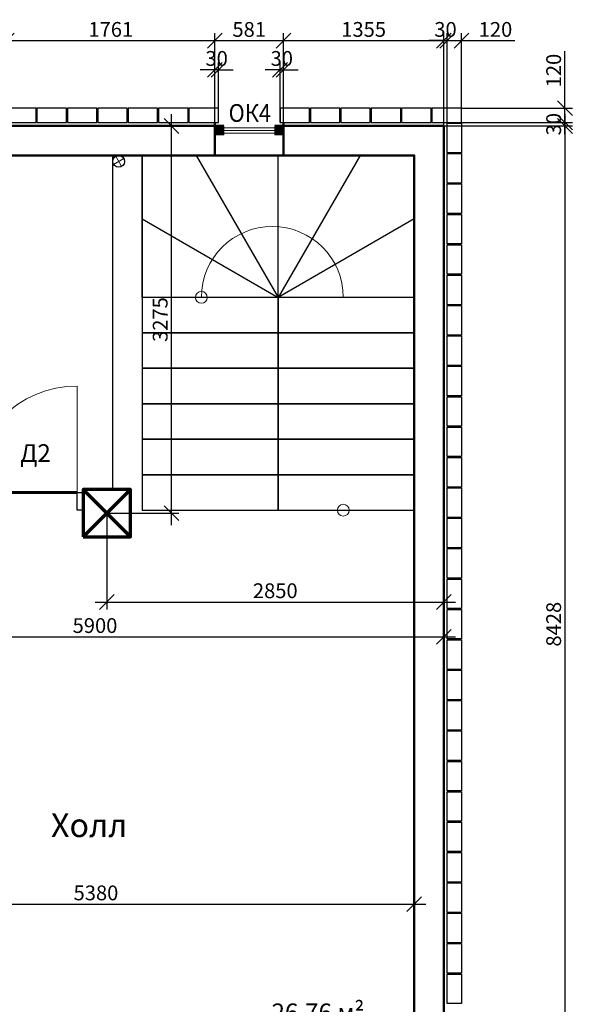
# Model space of a CAD drawing. Units: millimetres. Extents: x 162304 to 447879, y -60564 to 112233.
# Drawn here: x 238641 to 247991, y -46269 to -29613 of the extents above; entities that cross this region are included whole.
import ezdxf
from ezdxf.enums import TextEntityAlignment as Align

# ---------------------------------------------------------------- set-up
doc = ezdxf.new("R2010")
doc.units = ezdxf.units.MM
doc.layers.get('0').update_dxf_attribs({"lineweight": 50})
doc.layers.get('Defpoints').update_dxf_attribs({"color": 1, "lineweight": 9})
for name, color, linetype, lineweight in [('1SERV', 7, 'Continuous', 20), ('1WALL', 95, 'Continuous', 30), ('ARM', 5, 'Continuous', 60), ('FORMAT', 7, 'Continuous', 50), ('TEXT', 5, 'Continuous', 20), ('ВЫНОСНЫЕ', 35, 'Continuous', 13), ('ЗЕМЛЯ', 6, 'Continuous', 70)]:
    doc.layers.add(name, color=color, linetype=linetype, lineweight=lineweight)
doc.styles.add('111', font='ARIAL.TTF', dxfattribs={"width": 0.9, "height": 200})
doc.styles.add('SPDS', font='ARIAL.TTF')
doc.styles.get("Standard").update_dxf_attribs({"font": 'ARIAL.TTF'})
doc.dimstyles.new('SPDS', dxfattribs={"dimscale": 100, "dimtxt": 2.5, "dimasz": 2.5, "dimexe": 1.25, "dimexo": 0, "dimtad": 1, "dimdec": 0, "dimrnd": 0.001, "dimdsep": 46, "dimtxsty": 'SPDS', "dimblk": 'ARCHTICK', "dimcen": 2.5, "dimdle": 2, "dimclrd": 7, "dimclre": 7, "dimclrt": 5, "dimaunit": 1, "dimadec": 1, "dimazin": 2, "dimtfac": 1, "dimtdec": 0, "dimtix": 1, "dimtmove": 1, "dimatfit": 3, "dimfxl": 0, "dimtolj": 1, "dimtzin": 0, "dimarcsym": 0})

# ---------------------------------------------------------------- blocks, each defined once
blk = doc.blocks.new('_Oblique')
at = {"color": 0, "linetype": 'ByBlock', "lineweight": -2}
blk.add_line((-0.5, -0.5), (0.5, 0.5), dxfattribs=at)
blk = doc.blocks.new('*D360')
at = {"layer": 'Defpoints', "color": 0, "ltscale": 100}
for p in [(245875, -29968), (245815, -31411), (245875, -31351)]:
    blk.add_point(p, dxfattribs=at)
at = {"layer": 'ВЫНОСНЫЕ', "color": 7, "lineweight": -2, "ltscale": 100}
for p, q in [((245815, -29968), (245565, -29968)), ((245815, -31411), (245815, -29843)), ((245815, -29968), (245875, -29968)), ((245875, -31351), (245875, -29843)), ((245875, -29968), (246125, -29968))]:
    blk.add_line(p, q, dxfattribs=at)
at = {"layer": 'ВЫНОСНЫЕ', "color": 7, "lineweight": -2, "ltscale": 100, "xscale": 250, "yscale": 250, "zscale": 250}
blk.add_blockref('_Oblique', (245815, -29968), dxfattribs=at)
at = {"layer": 'ВЫНОСНЫЕ', "color": 7, "lineweight": -2, "ltscale": 100, "xscale": 250, "yscale": 250, "zscale": 250, "rotation": 180}
blk.add_blockref('_Oblique', (245875, -29968), dxfattribs=at)
at = {"layer": 'ВЫНОСНЫЕ', "color": 5, "ltscale": 100, "insert": (245845, -29778), "char_height": 250, "attachment_point": 5, "style": 'SPDS'}
blk.add_mtext('\\A1;\\A1;30 ', dxfattribs=at)
blk = doc.blocks.new('*D361')
at = {"layer": 'Defpoints', "color": 0, "ltscale": 100}
for p in [(246115, -29968), (246115, -31111), (245875, -31351)]:
    blk.add_point(p, dxfattribs=at)
at = {"layer": 'ВЫНОСНЫЕ', "color": 7, "lineweight": -2, "ltscale": 100}
for p, q in [((245675, -29968), (246115, -29968)), ((245875, -31351), (245875, -29843)), ((246115, -31111), (246115, -29843)), ((246115, -29968), (247018, -29968))]:
    blk.add_line(p, q, dxfattribs=at)
at = {"layer": 'ВЫНОСНЫЕ', "color": 7, "lineweight": -2, "ltscale": 100, "xscale": 250, "yscale": 250, "zscale": 250, "rotation": 180}
blk.add_blockref('_Oblique', (245875, -29968), dxfattribs=at)
at = {"layer": 'ВЫНОСНЫЕ', "color": 7, "lineweight": -2, "ltscale": 100, "xscale": 250, "yscale": 250, "zscale": 250}
blk.add_blockref('_Oblique', (246115, -29968), dxfattribs=at)
at = {"layer": 'ВЫНОСНЫЕ', "color": 5, "ltscale": 100, "insert": (246691, -29778), "char_height": 250, "attachment_point": 5, "style": 'SPDS'}
blk.add_mtext('\\A1;\\A1;120 ', dxfattribs=at)
blk = doc.blocks.new('*D393')
at = {"layer": 'Defpoints', "color": 0, "ltscale": 100}
for p in [(241943, -30460), (241943, -31351), (242003, -31351)]:
    blk.add_point(p, dxfattribs=at)
at = {"layer": 'ВЫНОСНЫЕ', "color": 7, "lineweight": -2, "ltscale": 100}
for p, q in [((241943, -30460), (241693, -30460)), ((241943, -31351), (241943, -30335)), ((242003, -30460), (241943, -30460)), ((242003, -31351), (242003, -30335)), ((242003, -30460), (242253, -30460))]:
    blk.add_line(p, q, dxfattribs=at)
at = {"layer": 'ВЫНОСНЫЕ', "color": 7, "lineweight": -2, "ltscale": 100, "xscale": 250, "yscale": 250, "zscale": 250}
blk.add_blockref('_Oblique', (241943, -30460), dxfattribs=at)
at = {"layer": 'ВЫНОСНЫЕ', "color": 7, "lineweight": -2, "ltscale": 100, "xscale": 250, "yscale": 250, "zscale": 250, "rotation": 180}
blk.add_blockref('_Oblique', (242003, -30460), dxfattribs=at)
at = {"layer": 'ВЫНОСНЫЕ', "color": 5, "ltscale": 100, "insert": (241973, -30269), "char_height": 250, "attachment_point": 5, "style": 'SPDS'}
blk.add_mtext('\\A1;\\A1;30 ', dxfattribs=at)
blk = doc.blocks.new('*D394')
at = {"layer": 'Defpoints', "color": 0, "ltscale": 100}
for p in [(243105, -29968), (241943, -31411), (243105, -31411)]:
    blk.add_point(p, dxfattribs=at)
at = {"layer": 'ВЫНОСНЫЕ', "color": 7, "lineweight": -2, "ltscale": 100}
for p, q in [((241743, -29968), (243305, -29968)), ((241943, -31411), (241943, -29843)), ((243105, -31411), (243105, -29843))]:
    blk.add_line(p, q, dxfattribs=at)
at = {"layer": 'ВЫНОСНЫЕ', "color": 7, "lineweight": -2, "ltscale": 100, "xscale": 250, "yscale": 250, "zscale": 250, "rotation": 180}
blk.add_blockref('_Oblique', (241943, -29968), dxfattribs=at)
at = {"layer": 'ВЫНОСНЫЕ', "color": 7, "lineweight": -2, "ltscale": 100, "xscale": 250, "yscale": 250, "zscale": 250}
blk.add_blockref('_Oblique', (243105, -29968), dxfattribs=at)
at = {"layer": 'ВЫНОСНЫЕ', "color": 5, "ltscale": 100, "insert": (242524, -29778), "char_height": 250, "attachment_point": 5, "style": 'SPDS'}
blk.add_mtext('\\A1;\\A1;581 ', dxfattribs=at)
blk = doc.blocks.new('*D395')
at = {"layer": 'Defpoints', "color": 0, "ltscale": 100}
for p in [(243105, -30460), (243045, -31351), (243105, -31351)]:
    blk.add_point(p, dxfattribs=at)
at = {"layer": 'ВЫНОСНЫЕ', "color": 7, "lineweight": -2, "ltscale": 100}
for p, q in [((243045, -30460), (242795, -30460)), ((243045, -31351), (243045, -30335)), ((243045, -30460), (243105, -30460)), ((243105, -31351), (243105, -30335)), ((243105, -30460), (243355, -30460))]:
    blk.add_line(p, q, dxfattribs=at)
at = {"layer": 'ВЫНОСНЫЕ', "color": 7, "lineweight": -2, "ltscale": 100, "xscale": 250, "yscale": 250, "zscale": 250}
blk.add_blockref('_Oblique', (243045, -30460), dxfattribs=at)
at = {"layer": 'ВЫНОСНЫЕ', "color": 7, "lineweight": -2, "ltscale": 100, "xscale": 250, "yscale": 250, "zscale": 250, "rotation": 180}
blk.add_blockref('_Oblique', (243105, -30460), dxfattribs=at)
at = {"layer": 'ВЫНОСНЫЕ', "color": 5, "ltscale": 100, "insert": (243075, -30269), "char_height": 250, "attachment_point": 5, "style": 'SPDS'}
blk.add_mtext('\\A1;\\A1;30 ', dxfattribs=at)
blk = doc.blocks.new('*D398')
at = {"layer": 'Defpoints', "color": 0, "ltscale": 100}
for p in [(241943, -29968), (238421, -31411), (241943, -31411)]:
    blk.add_point(p, dxfattribs=at)
at = {"layer": 'ВЫНОСНЫЕ', "color": 7, "lineweight": -2, "ltscale": 100}
for p, q in [((238221, -29968), (242143, -29968)), ((238421, -31411), (238421, -29843)), ((241943, -31411), (241943, -29843))]:
    blk.add_line(p, q, dxfattribs=at)
at = {"layer": 'ВЫНОСНЫЕ', "color": 7, "lineweight": -2, "ltscale": 100, "xscale": 250, "yscale": 250, "zscale": 250, "rotation": 180}
blk.add_blockref('_Oblique', (238421, -29968), dxfattribs=at)
at = {"layer": 'ВЫНОСНЫЕ', "color": 7, "lineweight": -2, "ltscale": 100, "xscale": 250, "yscale": 250, "zscale": 250}
blk.add_blockref('_Oblique', (241943, -29968), dxfattribs=at)
at = {"layer": 'ВЫНОСНЫЕ', "color": 5, "ltscale": 100, "insert": (240182, -29778), "char_height": 250, "attachment_point": 5, "style": 'SPDS'}
blk.add_mtext('\\A1;\\A1;1761 ', dxfattribs=at)
blk = doc.blocks.new('*D400')
at = {"layer": 'Defpoints', "color": 0, "ltscale": 100}
for p in [(245815, -29968), (243105, -31411), (245815, -31411)]:
    blk.add_point(p, dxfattribs=at)
at = {"layer": 'ВЫНОСНЫЕ', "color": 7, "lineweight": -2, "ltscale": 100}
for p, q in [((242905, -29968), (246015, -29968)), ((243105, -31411), (243105, -29843)), ((245815, -31411), (245815, -29843))]:
    blk.add_line(p, q, dxfattribs=at)
at = {"layer": 'ВЫНОСНЫЕ', "color": 7, "lineweight": -2, "ltscale": 100, "xscale": 250, "yscale": 250, "zscale": 250, "rotation": 180}
blk.add_blockref('_Oblique', (243105, -29968), dxfattribs=at)
at = {"layer": 'ВЫНОСНЫЕ', "color": 7, "lineweight": -2, "ltscale": 100, "xscale": 250, "yscale": 250, "zscale": 250}
blk.add_blockref('_Oblique', (245815, -29968), dxfattribs=at)
at = {"layer": 'ВЫНОСНЫЕ', "color": 5, "ltscale": 100, "insert": (244460, -29778), "char_height": 250, "attachment_point": 5, "style": 'SPDS'}
blk.add_mtext('\\A1;\\A1;1355 ', dxfattribs=at)
blk = doc.blocks.new('*D405')
at = {"layer": 'Defpoints', "color": 0, "ltscale": 100}
for p in [(240115, -31411), (241208, -31411), (240115, -37961)]:
    blk.add_point(p, dxfattribs=at)
at = {"layer": 'ВЫНОСНЫЕ', "color": 7, "lineweight": -2, "ltscale": 100}
for p, q in [((241208, -38161), (241208, -31211)), ((240115, -31411), (241333, -31411)), ((240115, -37961), (241333, -37961))]:
    blk.add_line(p, q, dxfattribs=at)
at = {"layer": 'ВЫНОСНЫЕ', "color": 7, "lineweight": -2, "ltscale": 100, "xscale": 250, "yscale": 250, "zscale": 250}
for p, rotation in [((241208, -31411), 90), ((241208, -37961), 270)]:
    blk.add_blockref('_Oblique', p, dxfattribs=dict(at, rotation=rotation))
at = {"layer": 'ВЫНОСНЫЕ', "color": 5, "ltscale": 100, "insert": (241018, -34686), "char_height": 250, "attachment_point": 5, "rotation": 90, "style": 'SPDS'}
blk.add_mtext('\\A1;\\A1;3275 ', dxfattribs=at)
blk = doc.blocks.new('*D406')
at = {"layer": 'Defpoints', "color": 0, "ltscale": 100}
for p in [(234015, -37511), (245815, -37712), (245815, -40052)]:
    blk.add_point(p, dxfattribs=at)
at = {"layer": 'ВЫНОСНЫЕ', "color": 7, "lineweight": -2, "ltscale": 100}
for p, q in [((234015, -37511), (234015, -40177)), ((245815, -37712), (245815, -40177)), ((233815, -40052), (246015, -40052))]:
    blk.add_line(p, q, dxfattribs=at)
at = {"layer": 'ВЫНОСНЫЕ', "color": 7, "lineweight": -2, "ltscale": 100, "xscale": 250, "yscale": 250, "zscale": 250, "rotation": 180}
blk.add_blockref('_Oblique', (234015, -40052), dxfattribs=at)
at = {"layer": 'ВЫНОСНЫЕ', "color": 7, "lineweight": -2, "ltscale": 100, "xscale": 250, "yscale": 250, "zscale": 250}
blk.add_blockref('_Oblique', (245815, -40052), dxfattribs=at)
at = {"layer": 'ВЫНОСНЫЕ', "color": 5, "ltscale": 100, "insert": (239915, -39862), "char_height": 250, "attachment_point": 5, "style": 'SPDS'}
blk.add_mtext('\\A1;\\A1;5900 ', dxfattribs=at)
blk = doc.blocks.new('*D407')
at = {"layer": 'Defpoints', "color": 0, "ltscale": 100}
for p in [(240115, -37961), (245815, -37961), (245815, -39464)]:
    blk.add_point(p, dxfattribs=at)
at = {"layer": 'ВЫНОСНЫЕ', "color": 7, "lineweight": -2, "ltscale": 100}
for p, q in [((240115, -37961), (240115, -39589)), ((245815, -37961), (245815, -39589)), ((239915, -39464), (246015, -39464))]:
    blk.add_line(p, q, dxfattribs=at)
at = {"layer": 'ВЫНОСНЫЕ', "color": 7, "lineweight": -2, "ltscale": 100, "xscale": 250, "yscale": 250, "zscale": 250, "rotation": 180}
blk.add_blockref('_Oblique', (240115, -39464), dxfattribs=at)
at = {"layer": 'ВЫНОСНЫЕ', "color": 7, "lineweight": -2, "ltscale": 100, "xscale": 250, "yscale": 250, "zscale": 250}
blk.add_blockref('_Oblique', (245815, -39464), dxfattribs=at)
at = {"layer": 'ВЫНОСНЫЕ', "color": 5, "ltscale": 100, "insert": (242965, -39273), "char_height": 250, "attachment_point": 5, "style": 'SPDS'}
blk.add_mtext('\\A1;\\A1;2850 ', dxfattribs=at)
blk = doc.blocks.new('*D408')
at = {"layer": 'Defpoints', "color": 0, "ltscale": 100}
for p in [(245815, -31411), (245815, -48267), (247866, -48267)]:
    blk.add_point(p, dxfattribs=at)
at = {"layer": 'ВЫНОСНЫЕ', "color": 7, "lineweight": -2, "ltscale": 100}
for p, q in [((247866, -31211), (247866, -48467)), ((245815, -31411), (247991, -31411)), ((245815, -48267), (247991, -48267))]:
    blk.add_line(p, q, dxfattribs=at)
at = {"layer": 'ВЫНОСНЫЕ', "color": 7, "lineweight": -2, "ltscale": 100, "xscale": 250, "yscale": 250, "zscale": 250}
for p, rotation in [((247866, -31411), 90), ((247866, -48267), 270)]:
    blk.add_blockref('_Oblique', p, dxfattribs=dict(at, rotation=rotation))
at = {"layer": 'ВЫНОСНЫЕ', "color": 5, "ltscale": 100, "insert": (247675, -39839), "char_height": 250, "attachment_point": 5, "rotation": 90, "style": 'SPDS'}
blk.add_mtext('\\A1;\\A1;8428 ', dxfattribs=at)
blk = doc.blocks.new('*D410')
at = {"layer": 'Defpoints', "color": 0, "ltscale": 100}
for p in [(246115, -31111), (247866, -31111), (245875, -31351)]:
    blk.add_point(p, dxfattribs=at)
at = {"layer": 'ВЫНОСНЫЕ', "color": 7, "lineweight": -2, "ltscale": 100}
for p, q in [((247866, -31111), (247866, -30147)), ((246115, -31111), (247991, -31111)), ((247866, -31551), (247866, -31111)), ((245875, -31351), (247991, -31351))]:
    blk.add_line(p, q, dxfattribs=at)
at = {"layer": 'ВЫНОСНЫЕ', "color": 7, "lineweight": -2, "ltscale": 100, "xscale": 250, "yscale": 250, "zscale": 250}
for p, rotation in [((247866, -31111), 90), ((247866, -31351), 270)]:
    blk.add_blockref('_Oblique', p, dxfattribs=dict(at, rotation=rotation))
at = {"layer": 'ВЫНОСНЫЕ', "color": 5, "ltscale": 100, "insert": (247675, -30474), "char_height": 250, "attachment_point": 5, "rotation": 90, "style": 'SPDS'}
blk.add_mtext('\\A1;\\A1;120 ', dxfattribs=at)
blk = doc.blocks.new('*D411')
at = {"layer": 'Defpoints', "color": 0, "ltscale": 100}
for p in [(245815, -31411), (246115, -31351), (247866, -31351)]:
    blk.add_point(p, dxfattribs=at)
at = {"layer": 'ВЫНОСНЫЕ', "color": 7, "lineweight": -2, "ltscale": 100}
for p, q in [((247866, -31351), (247866, -31101)), ((245815, -31411), (247991, -31411)), ((246115, -31351), (247991, -31351)), ((247866, -31411), (247866, -31351)), ((247866, -31411), (247866, -31661))]:
    blk.add_line(p, q, dxfattribs=at)
at = {"layer": 'ВЫНОСНЫЕ', "color": 7, "lineweight": -2, "ltscale": 100, "xscale": 250, "yscale": 250, "zscale": 250}
for p, rotation in [((247866, -31351), 270), ((247866, -31411), 90)]:
    blk.add_blockref('_Oblique', p, dxfattribs=dict(at, rotation=rotation))
at = {"layer": 'ВЫНОСНЫЕ', "color": 5, "ltscale": 100, "insert": (247675, -31381), "char_height": 250, "attachment_point": 5, "rotation": 90, "style": 'SPDS'}
blk.add_mtext('\\A1;\\A1;30 ', dxfattribs=at)
blk = doc.blocks.new('*D416')
at = {"layer": 'Defpoints', "color": 0, "ltscale": 100}
for p in [(234547, -44253), (245315, -44253), (245315, -44574)]:
    blk.add_point(p, dxfattribs=at)
at = {"layer": 'ВЫНОСНЫЕ', "color": 7, "lineweight": -2, "ltscale": 100}
for p, q in [((234547, -44253), (234547, -44699)), ((245315, -44253), (245315, -44699)), ((234347, -44574), (245515, -44574))]:
    blk.add_line(p, q, dxfattribs=at)
at = {"layer": 'ВЫНОСНЫЕ', "color": 7, "lineweight": -2, "ltscale": 100, "xscale": 250, "yscale": 250, "zscale": 250, "rotation": 180}
blk.add_blockref('_Oblique', (234547, -44574), dxfattribs=at)
at = {"layer": 'ВЫНОСНЫЕ', "color": 7, "lineweight": -2, "ltscale": 100, "xscale": 250, "yscale": 250, "zscale": 250}
blk.add_blockref('_Oblique', (245315, -44574), dxfattribs=at)
at = {"layer": 'ВЫНОСНЫЕ', "color": 5, "ltscale": 100, "insert": (239931, -44384), "char_height": 250, "attachment_point": 5, "style": 'SPDS'}
blk.add_mtext('\\A1;5380', dxfattribs=at)

msp = doc.modelspace()

# ---------------------------------------------------------------- hatches: boundary and pattern name
at = {"layer": 'ВЫНОСНЫЕ', "ltscale": 100}
h = msp.add_hatch(color=0, dxfattribs=at)
h.paths.add_polyline_path([(242093, -31560.7), (242093, -31470.7), (241943, -31470.7), (241943, -31560.7)])
h.paths.add_polyline_path([(242093, -31470.7), (242093, -31410.7), (241943, -31410.7), (241943, -31470.7)])
h = msp.add_hatch(color=0, dxfattribs=at)
h.paths.add_polyline_path([(243105, -31560.7), (243105, -31470.7), (242955, -31470.7), (242955, -31560.7)])
h.paths.add_polyline_path([(243105, -31470.7), (243105, -31410.7), (242955, -31410.7), (242955, -31470.7)])

# ---------------------------------------------------------------- linework, layer by layer
at = {"layer": '1SERV', "color": 0, "ltscale": 100}
for p, q in [((242955, -31440.7), (242093, -31440.7)), ((242955, -31485.7), (242093, -31485.7)), ((242955, -31530.7), (242093, -31530.7))]:
    msp.add_line(p, q, dxfattribs=at)
at = {"layer": '1SERV', "color": 0}
msp.add_line((239615, -37610.7), (239615, -35810.7), dxfattribs=at)
at = {"layer": '1SERV', "color": 0, "ltscale": 100}
for points in [[(241943, -31410.7), (241943, -31560.7), (242093, -31560.7), (242093, -31410.7)], [(243105, -31410.7), (243105, -31560.7), (242955, -31560.7), (242955, -31410.7)], [(240715, -31910.7), (245315, -31910.7), (245315, -37910.7), (240715, -37910.7)]]:
    msp.add_lwpolyline(points, close=True, dxfattribs=at)
at = {"layer": '1SERV', "color": 0}
for points in [[(244115, -34310.7, 120, 120, 0), (244115, -34310.7, 120, 120, 0), (244115, -34310.7, 0, 160, 0), (244115, -34815, 0, 0, 0), (244115, -37810.7, 0, 0, 0)], [(241715, -37910.7, 120, 120, 0), (241715, -37910.7, 120, 120, 0), (241715, -37910.7, 0, 160, 0), (241715, -37406.4, 0, 0, 0), (241715, -34410.7, 0, 0, 0)]]:
    msp.add_lwpolyline(points, format="xyseb", dxfattribs=at)
at = {"layer": '1SERV', "color": 0, "ltscale": 100}
for centre in [(241715, -34310.7), (244115, -37910.7)]:
    msp.add_circle(centre, 100, dxfattribs=at)
at = {"layer": '1SERV', "color": 0}
for centre, radius, start in [((242915, -34310.7), 1200, 0), ((239615, -37610.7), 1800, 90)]:
    msp.add_arc(centre, radius, start, 180, dxfattribs=at)
at = {"layer": '1WALL', "color": 0, "ltscale": 100}
msp.add_line((243015, -34310.7), (243015, -31910.7), dxfattribs=at)
for points in [[(238419, -31350.7), (238919, -31350.7), (238919, -31110.7), (238419, -31110.7)], [(238933, -31350.7), (239433, -31350.7), (239433, -31110.7), (238933, -31110.7)], [(239447, -31350.7), (239947, -31350.7), (239947, -31110.7), (239447, -31110.7)], [(239961, -31350.7), (240461, -31350.7), (240461, -31110.7), (239961, -31110.7)], [(240475, -31350.7), (240975, -31350.7), (240975, -31110.7), (240475, -31110.7)], [(240989, -31350.7), (241489, -31350.7), (241489, -31110.7), (240989, -31110.7)], [(241503, -31350.7), (242003, -31350.7), (242003, -31110.7), (241503, -31110.7)], [(243045, -31350.7), (243545, -31350.7), (243545, -31110.7), (243045, -31110.7)], [(243559, -31350.7), (244059, -31350.7), (244059, -31110.7), (243559, -31110.7)], [(244073, -31350.7), (244573, -31350.7), (244573, -31110.7), (244073, -31110.7)], [(244587, -31350.7), (245087, -31350.7), (245087, -31110.7), (244587, -31110.7)], [(245101, -31350.7), (245601, -31350.7), (245601, -31110.7), (245101, -31110.7)], [(245615, -31350.7), (246115, -31350.7), (246115, -31110.7), (245615, -31110.7)], [(246115, -31364.7), (246115, -31864.7), (245875, -31864.7), (245875, -31364.7)], [(245315, -34310.7), (240715, -34310.7), (240715, -31910.7), (245315, -31910.7)], [(246115, -31878.7), (246115, -32378.7), (245875, -32378.7), (245875, -31878.7)], [(246115, -32392.7), (246115, -32892.7), (245875, -32892.7), (245875, -32392.7)], [(246115, -32906.7), (246115, -33406.7), (245875, -33406.7), (245875, -32906.7)], [(246115, -33420.7), (246115, -33920.7), (245875, -33920.7), (245875, -33420.7)], [(246115, -33934.7), (246115, -34434.7), (245875, -34434.7), (245875, -33934.7)], [(243015, -34310.7), (240715, -34310.7), (240715, -34910.7), (243015, -34910.7)], [(245315, -34310.7), (243015, -34310.7), (243015, -34910.7), (245315, -34910.7)], [(246115, -34448.7), (246115, -34948.7), (245875, -34948.7), (245875, -34448.7)], [(243015, -34910.7), (240715, -34910.7), (240715, -35510.7), (243015, -35510.7)], [(245315, -34910.7), (243015, -34910.7), (243015, -35510.7), (245315, -35510.7)], [(246115, -34962.7), (246115, -35462.7), (245875, -35462.7), (245875, -34962.7)], [(243015, -35510.7), (240715, -35510.7), (240715, -36110.7), (243015, -36110.7)], [(245315, -35510.7), (243015, -35510.7), (243015, -36110.7), (245315, -36110.7)], [(246115, -35476.7), (246115, -35976.7), (245875, -35976.7), (245875, -35476.7)], [(243015, -36110.7), (240715, -36110.7), (240715, -36710.7), (243015, -36710.7)], [(245315, -36110.7), (243015, -36110.7), (243015, -36710.7), (245315, -36710.7)], [(246115, -35990.7), (246115, -36490.7), (245875, -36490.7), (245875, -35990.7)], [(246115, -36504.7), (246115, -37004.7), (245875, -37004.7), (245875, -36504.7)], [(243015, -36710.7), (240715, -36710.7), (240715, -37310.7), (243015, -37310.7)], [(245315, -36710.7), (243015, -36710.7), (243015, -37310.7), (245315, -37310.7)], [(246115, -37018.7), (246115, -37518.7), (245875, -37518.7), (245875, -37018.7)], [(243015, -37310.7), (240715, -37310.7), (240715, -37910.7), (243015, -37910.7)], [(245315, -37310.7), (243015, -37310.7), (243015, -37910.7), (245315, -37910.7)], [(246115, -37532.7), (246115, -38032.7), (245875, -38032.7), (245875, -37532.7)], [(246115, -38046.7), (246115, -38546.7), (245875, -38546.7), (245875, -38046.7)], [(246115, -38560.7), (246115, -39060.7), (245875, -39060.7), (245875, -38560.7)], [(246115, -39074.7), (246115, -39574.7), (245875, -39574.7), (245875, -39074.7)], [(246115, -39588.7), (246115, -40088.7), (245875, -40088.7), (245875, -39588.7)], [(246115, -40102.7), (246115, -40602.7), (245875, -40602.7), (245875, -40102.7)], [(246115, -40616.7), (246115, -41116.7), (245875, -41116.7), (245875, -40616.7)], [(246115, -41130.7), (246115, -41630.7), (245875, -41630.7), (245875, -41130.7)], [(246115, -41644.7), (246115, -42144.7), (245875, -42144.7), (245875, -41644.7)], [(246115, -42158.7), (246115, -42658.7), (245875, -42658.7), (245875, -42158.7)], [(246115, -42672.7), (246115, -43172.7), (245875, -43172.7), (245875, -42672.7)], [(246115, -43186.7), (246115, -43686.7), (245875, -43686.7), (245875, -43186.7)], [(246115, -43700.7), (246115, -44200.7), (245875, -44200.7), (245875, -43700.7)], [(246115, -44214.7), (246115, -44714.7), (245875, -44714.7), (245875, -44214.7)], [(246115, -44728.7), (246115, -45228.7), (245875, -45228.7), (245875, -44728.7)], [(246115, -45242.7), (246115, -45742.7), (245875, -45742.7), (245875, -45242.7)], [(246115, -45756.7), (246115, -46256.7), (245875, -46256.7), (245875, -45756.7)]]:
    msp.add_lwpolyline(points, close=True, dxfattribs=at)
at = {"layer": '1WALL', "color": 0, "ltscale": 100, "flags": 128}
for points in [[(240215, -37560.7), (240215, -31910.7), (240715, -31910.7), (240715, -37910.7), (240715, -37910.7), (240715, -37910.7), (240715, -37910.7), (240715, -37910.7), (240715, -37910.7)], [(241629.3, -31910.7), (243015, -34310.7)], [(244400.6, -31910.7), (243015, -34310.7)], [(240715, -32982.8), (243015, -34310.7)], [(245315, -32982.8), (243015, -34310.7)], [(239715, -37910.7), (239615, -37910.7), (239615, -37610.7), (239715, -37610.7)]]:
    msp.add_lwpolyline(points, dxfattribs=at)
at = {"layer": '1WALL', "color": 0, "ltscale": 100}
msp.add_circle((240315, -32010.7), 100, dxfattribs=at)
at = {"layer": 'ARM', "color": 0, "ltscale": 100}
msp.add_line((237815, -37610.7), (239615, -37610.7), dxfattribs=at)
at = {"layer": 'FORMAT', "color": 0, "ltscale": 100}
for points in [[(234881, -31410.7), (242093, -31410.7)], [(241943, -31910.7), (241943, -31350.7)], [(242955, -31410.7), (245815, -31410.7), (245815, -48266.7), (245815, -48266.7)], [(243105, -31350.7), (243105, -31910.7)], [(245315, -47766.7), (245315, -47766.7), (245315, -31910.7), (230481, -31910.7)]]:
    msp.add_lwpolyline(points, dxfattribs=at)
at = {"layer": 'ВЫНОСНЫЕ', "color": 0, "ltscale": 100, "flags": 128}
for points in [[(240401.6, -31960.7), (240228.4, -32060.7)], [(240265, -31924.1), (240365, -32097.3)]]:
    msp.add_lwpolyline(points, dxfattribs=at)
at = {"layer": 'ЗЕМЛЯ', "color": 0, "ltscale": 100}
msp.add_lwpolyline([(239715, -38360.7), (240515, -38360.7), (240515, -37560.7), (239715, -37560.7)], close=True, dxfattribs=at)
at = {"layer": 'ЗЕМЛЯ', "color": 0, "ltscale": 100, "flags": 128}
for points in [[(239715, -37560.7), (240515, -38360.7)], [(240515, -37560.7), (239715, -38360.7)]]:
    msp.add_lwpolyline(points, dxfattribs=at)

# ---------------------------------------------------------------- texts
at = {"layer": 'TEXT', "color": 0}
for s, height, p in [('Д2', 300, (238648.7, -37095)), ('Холл', 400, (239170.4, -43439.9)), ('%%U26.76 м²', 300, (242901.5, -46554.9))]:
    msp.add_text(s, height=height, dxfattribs=at).set_placement(p)
at = {"layer": 'ВЫНОСНЫЕ', "color": 0, "ltscale": 100, "style": '111', "width": 0.9}
msp.add_text('ОК4', height=300, dxfattribs=at).set_placement((242533.5, -31191.8), align=Align.MIDDLE_CENTER)

# ---------------------------------------------------------------- dimensions: what is measured, and where the dimension line sits
at = {"layer": 'ВЫНОСНЫЕ', "color": 0, "ltscale": 100}
for base, p1, p2, text, override, picture, middle in [((241943, -29967.7), (238421, -31410.7), (241943, -31410.7), '\\A1;<> ', {"dimscale": 100, "dimgap": 0.625, "dimlfac": 0.5, "dimzin": 1, "dimblk": 'Oblique', "dimsah": 1, "dimse1": 0, "dimse2": 0, "dimsd1": 0, "dimsd2": 0, "dimtmove": 1}, '*D398', (240182, -29777.6)), ((243105, -29967.7), (241943, -31410.7), (243105, -31410.7), '\\A1;<> ', {"dimscale": 100, "dimgap": 0.625, "dimlfac": 0.5, "dimzin": 1, "dimblk": 'Oblique', "dimsah": 1, "dimse1": 0, "dimse2": 0, "dimsd1": 0, "dimsd2": 0, "dimtmove": 1}, '*D394', (242524, -29777.6)), ((245815, -29967.7), (243105, -31410.7), (245815, -31410.7), '\\A1;<> ', {"dimscale": 100, "dimgap": 0.625, "dimlfac": 0.5, "dimzin": 1, "dimblk": 'Oblique', "dimsah": 1, "dimse1": 0, "dimse2": 0, "dimsd1": 0, "dimsd2": 0, "dimtmove": 1}, '*D400', (244460, -29777.5)), ((245875, -29967.7), (245815, -31410.7), (245875, -31350.7), '\\A1;<> ', {"dimscale": 100, "dimgap": 0.625, "dimlfac": 0.5, "dimzin": 1, "dimblk": 'Oblique', "dimsah": 1, "dimse1": 0, "dimse2": 0, "dimsd1": 0, "dimsd2": 0, "dimtmove": 1}, '*D360', (245845, -29777.5)), ((241943, -30459.5), (242003, -31350.7), (241943, -31350.7), '\\A1;<> ', {"dimscale": 100, "dimgap": 0.625, "dimlfac": 0.5, "dimzin": 1, "dimblk": 'Oblique', "dimsah": 1, "dimse1": 0, "dimse2": 0, "dimsd1": 0, "dimsd2": 0, "dimtmove": 1}, '*D393', (241973, -30269.3)), ((245815, -40052.2), (234015, -37510.7), (245815, -37711.6), '\\A1;<> ', {"dimscale": 100, "dimgap": 0.625, "dimlfac": 0.5, "dimzin": 1, "dimblk": 'Oblique', "dimsah": 1, "dimse1": 0, "dimse2": 0, "dimsd1": 0, "dimsd2": 0, "dimtmove": 0}, '*D406', (239915, -39862)), ((245815, -39463.6), (240115, -37960.7), (245815, -37960.7), '\\A1;<> ', {"dimscale": 100, "dimgap": 0.625, "dimlfac": 0.5, "dimzin": 1, "dimblk": 'Oblique', "dimsah": 1, "dimse1": 0, "dimse2": 0, "dimsd1": 0, "dimsd2": 0, "dimtmove": 0}, '*D407', (242965, -39273.4)), ((245315, -44574.3), (234547, -44252.8), (245315, -44252.8), '5380', {"dimlfac": 0.5, "dimzin": 1, "dimblk": 'Oblique', "dimsah": 1, "dimtmove": 0}, '*D416', (239931, -44384.1))]:
    dim = msp.add_linear_dim(base=base, p1=p1, p2=p2, text=text, dimstyle='SPDS', override=override, dxfattribs=at)
    dim.commit()
    dim.dimension.update_dxf_attribs({"geometry": picture, "text_midpoint": middle})
dim = msp.add_linear_dim(base=(246115, -29967.7), p1=(245875, -31350.7), p2=(246115, -31110.7), text='\\A1;<> ', dimstyle='SPDS', override={"dimscale": 100, "dimgap": 0.625, "dimlfac": 0.5, "dimzin": 1, "dimblk": 'Oblique', "dimsah": 1, "dimse1": 0, "dimse2": 0, "dimsd1": 0, "dimsd2": 0, "dimtmove": 0}, dxfattribs=at)
dim.commit()
dim.dimension.update_dxf_attribs({"geometry": '*D361', "text_midpoint": (246691.4, -29967.7), "dimtype": 160})
for base, p1, p2, angle, override, picture, middle in [((243105, -30459.5), (243045, -31350.7), (243105, -31350.7), 180, {"dimscale": 100, "dimgap": 0.625, "dimlfac": 0.5, "dimzin": 1, "dimblk": 'Oblique', "dimsah": 1, "dimse1": 0, "dimse2": 0, "dimsd1": 0, "dimsd2": 0, "dimtmove": 1}, '*D395', (243075, -30269.3)), ((247865.5, -31350.7), (245815, -31410.7), (246115, -31350.7), 90, {"dimscale": 100, "dimgap": 0.625, "dimlfac": 0.5, "dimzin": 1, "dimblk": 'Oblique', "dimsah": 1, "dimse1": 0, "dimse2": 0, "dimsd1": 0, "dimsd2": 0, "dimtmove": 0}, '*D411', (247675.3, -31380.7)), ((241208, -31410.7), (240115, -37960.7), (240115, -31410.7), 90, {"dimscale": 100, "dimgap": 0.625, "dimlfac": 0.5, "dimzin": 1, "dimblk": 'Oblique', "dimsah": 1, "dimse1": 0, "dimse2": 0, "dimsd1": 0, "dimsd2": 0, "dimtmove": 0}, '*D405', (241017.8, -34685.7)), ((247865.5, -48266.7), (245815, -31410.7), (245815, -48266.7), 90, {"dimscale": 100, "dimgap": 0.625, "dimlfac": 0.5, "dimzin": 1, "dimblk": 'Oblique', "dimsah": 1, "dimse1": 0, "dimse2": 0, "dimsd1": 0, "dimsd2": 0, "dimtmove": 0}, '*D408', (247675.4, -39838.7))]:
    dim = msp.add_linear_dim(base=base, p1=p1, p2=p2, angle=angle, text='\\A1;<> ', dimstyle='SPDS', override=override, dxfattribs=at)
    dim.commit()
    dim.dimension.update_dxf_attribs({"geometry": picture, "text_midpoint": middle})
dim = msp.add_linear_dim(base=(247865.5, -31110.7), p1=(245875, -31350.7), p2=(246115, -31110.7), angle=270, text='\\A1;<> ', dimstyle='SPDS', override={"dimscale": 100, "dimgap": 0.625, "dimlfac": 0.5, "dimzin": 1, "dimblk": 'Oblique', "dimsah": 1, "dimse1": 0, "dimse2": 0, "dimsd1": 0, "dimsd2": 0, "dimtmove": 0}, dxfattribs=at)
dim.commit()
dim.dimension.update_dxf_attribs({"geometry": '*D410', "text_midpoint": (247865.5, -30473.7), "dimtype": 160})

doc.saveas('drawing.dxf')
